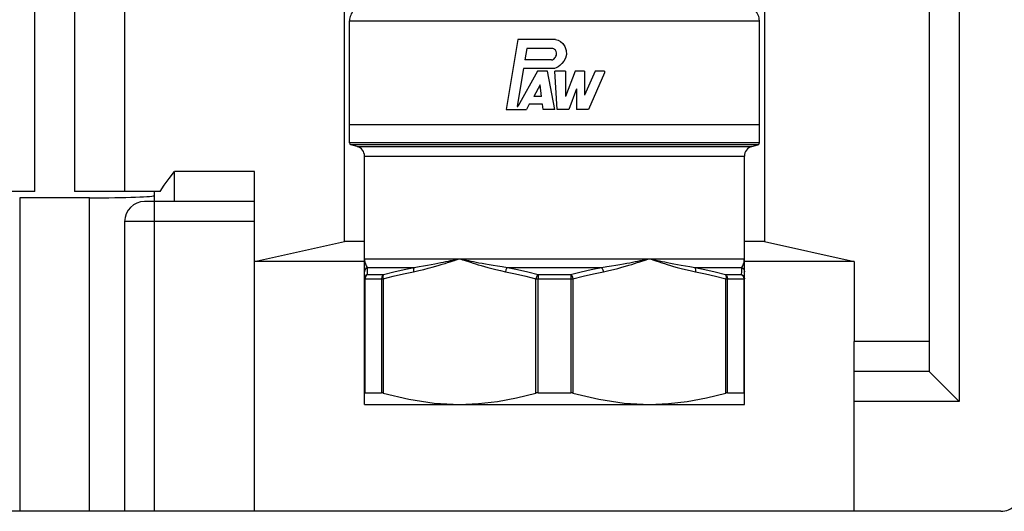
# Model space of a CAD drawing. Units: millimetres. Extents: x -1110 to 210, y 0 to 830.
# Drawn here: x -265 to -167, y 355 to 405 of the extents above; entities that cross this region are included whole.
import ezdxf

# ---------------------------------------------------------------- set-up
doc = ezdxf.new("R2010")
doc.units = ezdxf.units.MM
doc.header["$LTSCALE"] = 19.36
doc.layers.get('0').update_dxf_attribs({"linetype": 'CONTINUOUS'})
for name, color, linetype in [('BEZUGSACHSEN', 7, 'CONTINUOUS'), ('FASEN', 7, 'CONTINUOUS'), ('KONSTRUKTIONSELEMENTE', 7, 'CONTINUOUS'), ('RUNDUNGEN', 7, 'CONTINUOUS')]:
    doc.layers.add(name, color=color, linetype=linetype)

msp = doc.modelspace()

# ---------------------------------------------------------------- linework, layer by layer
at = {"color": 7, "linetype": 'Continuous'}
for p, q in [((-174.046, 439.983), (-174.046, 369.483)), ((-215.21, 402.691), (-216.383, 395.683)), ((-211.43, 402.691), (-215.21, 402.691)), ((-214.319, 401.782), (-214.51, 400.641)), ((-211.707, 401.782), (-214.319, 401.782)), ((-211.836, 400.641), (-214.51, 400.641)), ((-214.652, 399.794), (-215.284, 396.016)), ((-213.25, 399.517), (-215.217, 395.992)), ((-211.554, 399.794), (-214.652, 399.794)), ((-212.233, 399.517), (-213.25, 399.517)), ((-211.519, 395.683), (-212.233, 399.517)), ((-210.446, 399.517), (-211.509, 399.517)), ((-211.273, 395.683), (-211.509, 399.517)), ((-210.446, 399.517), (-210.446, 396.979)), ((-209.487, 399.517), (-210.446, 396.979)), ((-208.535, 399.517), (-209.487, 399.517)), ((-208.535, 399.517), (-208.535, 397.113)), ((-207.488, 399.517), (-208.535, 397.113)), ((-206.546, 399.361), (-208.149, 395.683)), ((-206.546, 399.517), (-207.488, 399.517)), ((-206.546, 399.517), (-206.546, 399.361)), ((-212.979, 398.147), (-213.621, 396.998)), ((-212.839, 396.998), (-212.979, 398.147)), ((-212.839, 396.998), (-213.621, 396.998)), ((-209.329, 397.766), (-210.115, 395.683)), ((-209.329, 397.766), (-209.329, 395.683)), ((-214.062, 396.208), (-214.355, 395.683)), ((-212.742, 396.208), (-214.062, 396.208)), ((-212.677, 395.683), (-212.742, 396.208)), ((-216.383, 395.683), (-214.355, 395.683)), ((-211.519, 395.683), (-212.677, 395.683)), ((-210.115, 395.683), (-211.273, 395.683)), ((-208.149, 395.683), (-209.329, 395.683)), ((-241.546, 355.483), (-241.546, 389.483)), ((-241.546, 386.483), (-251.546, 386.483)), ((-254.546, 384.483), (-254.546, 355.483)), ((-241.546, 355.483), (-251.546, 355.483))]:
    msp.add_line(p, q, dxfattribs=at)
at = {"color": 9, "linetype": 'Continuous'}
for p, q in [((-241.546, 389.483), (-249.546, 389.483)), ((-241.546, 384.483), (-251.546, 384.483))]:
    msp.add_line(p, q, dxfattribs=at)
at = {"color": 7, "linetype": 'Continuous'}
for points in [[(-211.43, 402.691), (-211.185, 402.626), (-210.94, 402.486), (-210.701, 402.277), (-210.499, 401.977), (-210.373, 401.595), (-210.349, 401.182), (-210.443, 400.809), (-210.6, 400.508), (-210.793, 400.278), (-210.992, 400.099), (-211.185, 399.96), (-211.377, 399.867), (-211.554, 399.794)], [(-211.836, 400.641), (-211.74, 400.663), (-211.651, 400.708), (-211.574, 400.769), (-211.507, 400.841), (-211.448, 400.919), (-211.397, 401.009), (-211.354, 401.112), (-211.331, 401.233), (-211.345, 401.37), (-211.386, 401.502), (-211.448, 401.616), (-211.527, 401.705), (-211.617, 401.763), (-211.707, 401.782)]]:
    msp.add_lwpolyline(points, dxfattribs=at)
msp.add_arc((-215.249, 396.01), 0.036, 170.5, 330.83, dxfattribs=at)
at = {"layer": 'BEZUGSACHSEN', "color": 7, "linetype": 'Continuous'}
msp.add_line((-181.546, 355.483), (-241.546, 355.483), dxfattribs=at)
at = {"layer": 'FASEN', "color": 7, "linetype": 'Continuous'}
for p, q in [((-190.546, 439.983), (-190.546, 382.483)), ((-232.546, 382.483), (-232.546, 410.483)), ((-241.546, 380.483), (-232.546, 382.483)), ((-230.546, 382.483), (-232.546, 382.483)), ((-190.546, 382.483), (-192.546, 382.483)), ((-190.546, 382.483), (-181.546, 380.483)), ((-230.546, 380.483), (-241.546, 380.483)), ((-181.546, 380.483), (-192.546, 380.483)), ((-181.546, 380.483), (-181.546, 372.483))]:
    msp.add_line(p, q, dxfattribs=at)
at = {"layer": 'KONSTRUKTIONSELEMENTE', "color": 7, "linetype": 'Continuous'}
for p, q in [((-232.046, 392.337), (-232.046, 404.562)), ((-191.046, 392.337), (-191.046, 404.562)), ((-232.046, 394.183), (-191.046, 394.183)), ((-231.287, 391.98), (-231.897, 392.143)), ((-191.804, 391.98), (-191.194, 392.143)), ((-230.546, 380.76), (-230.546, 391.014)), ((-192.546, 380.76), (-192.546, 391.014)), ((-230.546, 366.183), (-192.546, 366.183))]:
    msp.add_line(p, q, dxfattribs=at)
at = {"layer": 'RUNDUNGEN', "color": 9, "linetype": 'Continuous'}
for p, q in [((-171.046, 439.983), (-171.046, 366.483)), ((-254.546, 411.483), (-254.546, 387.483)), ((-232.046, 404.562), (-191.046, 404.562)), ((-191.046, 392.337), (-232.046, 392.337)), ((-191.194, 392.143), (-231.897, 392.143)), ((-231.287, 391.98), (-191.804, 391.98)), ((-230.546, 391.014), (-192.546, 391.014)), ((-249.546, 386.483), (-249.546, 389.483)), ((-265.046, 386.854), (-265.046, 355.483)), ((-258.046, 355.483), (-258.046, 386.854)), ((-251.546, 355.483), (-251.546, 386.483)), ((-251.546, 384.483), (-254.546, 384.483)), ((-230.546, 380.76), (-192.546, 380.76)), ((-221.725, 380.615), (-221.046, 380.76)), ((-230.286, 379.894), (-225.584, 379.894)), ((-216.248, 379.894), (-206.843, 379.894)), ((-197.508, 379.894), (-192.805, 379.894)), ((-230.546, 378.74), (-228.694, 378.74)), ((-230.47, 378.911), (-230.497, 378.74)), ((-230.497, 367.338), (-230.497, 378.74)), ((-230.271, 379.173), (-228.65, 379.173)), ((-228.856, 378.74), (-228.856, 367.338)), ((-228.694, 378.74), (-228.694, 367.31)), ((-213.397, 378.74), (-209.694, 378.74)), ((-213.397, 367.31), (-213.397, 378.74)), ((-213.186, 367.338), (-213.186, 378.74)), ((-213.167, 379.173), (-209.925, 379.173)), ((-209.905, 378.74), (-209.905, 367.338)), ((-209.694, 378.74), (-209.694, 367.31)), ((-194.441, 379.173), (-192.82, 379.173)), ((-194.397, 378.74), (-192.546, 378.74)), ((-194.397, 367.31), (-194.397, 378.74)), ((-194.235, 367.338), (-194.235, 378.74)), ((-192.622, 378.911), (-192.594, 378.74)), ((-192.594, 378.74), (-192.594, 367.338)), ((-174.046, 372.483), (-181.546, 372.483)), ((-171.046, 366.483), (-181.546, 366.483))]:
    msp.add_line(p, q, dxfattribs=at)
at = {"layer": 'RUNDUNGEN', "color": 7, "linetype": 'Continuous'}
for p, q in [((-263.546, 387.483), (-263.546, 411.483)), ((-259.546, 411.483), (-259.546, 387.483)), ((-263.546, 387.483), (-272.112, 387.483)), ((-250.979, 387.483), (-259.546, 387.483)), ((-251.546, 386.483), (-251.546, 387.483)), ((-258.046, 386.854), (-265.046, 386.854)), ((-251.546, 386.483), (-252.546, 386.483)), ((-230.546, 366.183), (-230.546, 380.76)), ((-192.546, 366.183), (-192.546, 380.76)), ((-181.546, 355.483), (-181.546, 372.483)), ((-174.046, 369.483), (-181.546, 369.483)), ((-174.046, 369.483), (-171.046, 366.483)), ((-230.497, 367.338), (-228.856, 367.338)), ((-213.186, 367.338), (-209.905, 367.338)), ((-196.342, 366.823), (-194.397, 367.31)), ((-194.235, 367.338), (-192.594, 367.338)), ((-251.546, 355.483), (-271.546, 355.483)), ((-166.874, 355.483), (-181.546, 355.483))]:
    msp.add_line(p, q, dxfattribs=at)
for points in [[(-250.979, 387.483), (-250.59, 388.122), (-250.102, 388.791), (-249.546, 389.483)], [(-230.497, 367.338), (-230.524, 367.335), (-230.54, 367.326), (-230.546, 367.31)], [(-228.694, 367.31), (-228.756, 367.326), (-228.811, 367.335), (-228.856, 367.338)], [(-228.694, 367.31), (-226.107, 366.69), (-223.572, 366.312), (-221.046, 366.183)], [(-221.046, 366.183), (-219.151, 366.256), (-217.255, 366.47), (-215.342, 366.823), (-213.397, 367.31)], [(-213.186, 367.338), (-213.259, 367.335), (-213.329, 367.326), (-213.397, 367.31)], [(-209.694, 367.31), (-209.762, 367.326), (-209.833, 367.335), (-209.905, 367.338)], [(-209.694, 367.31), (-207.107, 366.69), (-204.572, 366.312), (-202.046, 366.183)], [(-202.046, 366.183), (-200.151, 366.256), (-198.255, 366.47), (-196.342, 366.823)], [(-194.235, 367.338), (-194.281, 367.335), (-194.335, 367.326), (-194.397, 367.31)], [(-192.546, 367.31), (-192.551, 367.326), (-192.568, 367.335), (-192.594, 367.338)]]:
    msp.add_lwpolyline(points, dxfattribs=at)
at = {"layer": 'RUNDUNGEN', "color": 9, "linetype": 'Continuous'}
for points in [[(-230.546, 380.76), (-230.538, 380.593), (-230.513, 380.416), (-230.465, 380.233), (-230.392, 380.054), (-230.286, 379.894)], [(-225.654, 379.461), (-225.104, 379.572), (-224.609, 379.687), (-224.164, 379.801), (-223.764, 379.91), (-223.403, 380.014), (-223.074, 380.111), (-222.774, 380.203), (-222.496, 380.29), (-222.236, 380.373), (-221.993, 380.451), (-221.766, 380.524), (-221.557, 380.593), (-221.366, 380.655), (-221.195, 380.711), (-221.046, 380.76)], [(-225.584, 379.894), (-225.097, 379.964), (-224.651, 380.035), (-224.243, 380.107), (-223.87, 380.176), (-223.528, 380.242), (-223.214, 380.304), (-222.925, 380.363), (-222.655, 380.419), (-222.402, 380.472), (-222.162, 380.522), (-221.936, 380.57), (-221.725, 380.615)], [(-221.046, 380.76), (-220.899, 380.729), (-220.734, 380.694), (-220.551, 380.655), (-220.35, 380.613), (-220.131, 380.567), (-219.897, 380.519), (-219.646, 380.467), (-219.381, 380.414), (-219.096, 380.358), (-218.789, 380.298), (-218.456, 380.236), (-218.092, 380.171), (-217.693, 380.102), (-217.256, 380.032), (-216.775, 379.962), (-216.248, 379.894)], [(-221.046, 380.76), (-220.903, 380.714), (-220.743, 380.661), (-220.565, 380.603), (-220.371, 380.539), (-220.16, 380.471), (-219.934, 380.398), (-219.693, 380.321), (-219.438, 380.241), (-219.165, 380.156), (-218.871, 380.068), (-218.552, 379.974), (-218.204, 379.876), (-217.823, 379.773), (-217.404, 379.668), (-216.944, 379.563), (-216.438, 379.461)], [(-206.843, 379.894), (-206.319, 379.962), (-205.841, 380.031), (-205.405, 380.101), (-205.008, 380.169), (-204.646, 380.234), (-204.314, 380.296), (-204.008, 380.355), (-203.725, 380.411), (-203.46, 380.464), (-203.21, 380.515), (-202.975, 380.564), (-202.756, 380.61), (-202.552, 380.653), (-202.365, 380.692), (-202.195, 380.729), (-202.046, 380.76)], [(-206.654, 379.461), (-206.119, 379.569), (-205.635, 379.681), (-205.197, 379.792), (-204.801, 379.9), (-204.441, 380.002), (-204.112, 380.1), (-203.811, 380.192), (-203.531, 380.279), (-203.268, 380.362), (-203.021, 380.442), (-202.791, 380.516), (-202.577, 380.586), (-202.381, 380.65), (-202.203, 380.709), (-202.046, 380.76)], [(-202.046, 380.76), (-201.697, 380.686), (-201.494, 380.643), (-201.274, 380.595), (-201.037, 380.545), (-200.784, 380.491), (-200.517, 380.435), (-200.233, 380.377), (-199.93, 380.315), (-199.604, 380.25), (-199.251, 380.181), (-198.869, 380.11), (-198.452, 380.038), (-198, 379.965), (-197.508, 379.894)], [(-202.046, 380.76), (-201.885, 380.708), (-201.705, 380.649), (-201.507, 380.584), (-201.29, 380.513), (-201.056, 380.437), (-200.806, 380.357), (-200.54, 380.273), (-200.257, 380.185), (-199.952, 380.092), (-199.622, 379.994), (-199.263, 379.892), (-198.869, 379.785), (-198.437, 379.676), (-197.961, 379.567), (-197.438, 379.461)], [(-192.805, 379.894), (-192.697, 380.06), (-192.623, 380.241), (-192.577, 380.422), (-192.553, 380.596), (-192.546, 380.76)], [(-230.286, 379.894), (-230.424, 379.784), (-230.514, 379.634), (-230.546, 379.461)], [(-230.286, 379.894), (-230.282, 379.692), (-230.277, 379.451), (-230.271, 379.173)], [(-228.694, 378.74), (-227.668, 379.018), (-226.654, 379.259), (-225.654, 379.461)], [(-228.65, 379.173), (-227.616, 379.451), (-226.593, 379.692), (-225.584, 379.894)], [(-225.584, 379.894), (-225.637, 379.784), (-225.662, 379.634), (-225.654, 379.461)], [(-216.248, 379.894), (-216.332, 379.784), (-216.398, 379.634), (-216.438, 379.461)], [(-216.438, 379.461), (-215.438, 379.259), (-214.424, 379.018), (-213.397, 378.74)], [(-216.248, 379.894), (-215.234, 379.692), (-214.206, 379.451), (-213.167, 379.173)], [(-209.925, 379.173), (-208.885, 379.451), (-207.857, 379.692), (-206.843, 379.894)], [(-209.694, 378.74), (-208.668, 379.018), (-207.654, 379.259), (-206.654, 379.461)], [(-206.843, 379.894), (-206.759, 379.784), (-206.693, 379.634), (-206.654, 379.461)], [(-197.508, 379.894), (-196.498, 379.692), (-195.475, 379.451), (-194.441, 379.173)], [(-197.508, 379.894), (-197.454, 379.784), (-197.43, 379.634), (-197.438, 379.461)], [(-197.438, 379.461), (-196.438, 379.259), (-195.424, 379.018), (-194.397, 378.74)], [(-192.82, 379.173), (-192.815, 379.451), (-192.81, 379.692), (-192.805, 379.894)], [(-192.805, 379.894), (-192.668, 379.784), (-192.577, 379.634), (-192.546, 379.461)], [(-230.271, 379.173), (-230.417, 379.065), (-230.512, 378.914), (-230.546, 378.74)], [(-230.271, 379.173), (-230.391, 379.061), (-230.47, 378.911)], [(-228.65, 379.173), (-228.76, 379.061), (-228.832, 378.911), (-228.856, 378.74)], [(-228.65, 379.173), (-228.7, 379.065), (-228.715, 378.914), (-228.694, 378.74)], [(-213.167, 379.173), (-213.262, 379.065), (-213.343, 378.914), (-213.397, 378.74)], [(-213.167, 379.173), (-213.177, 379.061), (-213.184, 378.911), (-213.186, 378.74)], [(-209.925, 379.173), (-209.829, 379.065), (-209.748, 378.914), (-209.694, 378.74)], [(-209.925, 379.173), (-209.914, 379.061), (-209.907, 378.911), (-209.905, 378.74)], [(-194.441, 379.173), (-194.331, 379.061), (-194.26, 378.911), (-194.235, 378.74)], [(-194.441, 379.173), (-194.392, 379.065), (-194.376, 378.914), (-194.397, 378.74)], [(-192.82, 379.173), (-192.675, 379.065), (-192.579, 378.914), (-192.546, 378.74)], [(-192.82, 379.173), (-192.7, 379.061), (-192.622, 378.911)]]:
    msp.add_lwpolyline(points, dxfattribs=at)
at = {"layer": 'RUNDUNGEN', "color": 7, "linetype": 'Continuous'}
for centre, radius, start, end in [((-230.546, 404.562), 1.5, 135, 180), ((-192.546, 404.562), 1.5, 0, 45), ((-231.846, 392.337), 0.2, 180, 255), ((-191.246, 392.337), 0.2, 285, 360), ((-231.546, 391.014), 1, 0, 75), ((-191.546, 391.014), 1, 105, 180), ((-252.546, 384.483), 2, 90, 180), ((-166.874, 357.483), 2, 270, 315)]:
    msp.add_arc(centre, radius, start, end, dxfattribs=at)
msp.add_ellipse((-258.046, 387.081), major_axis=(6.5, 0), ratio=0.034921, start_param=-1.570796, end_param=0, dxfattribs=at)

doc.saveas('drawing.dxf')
